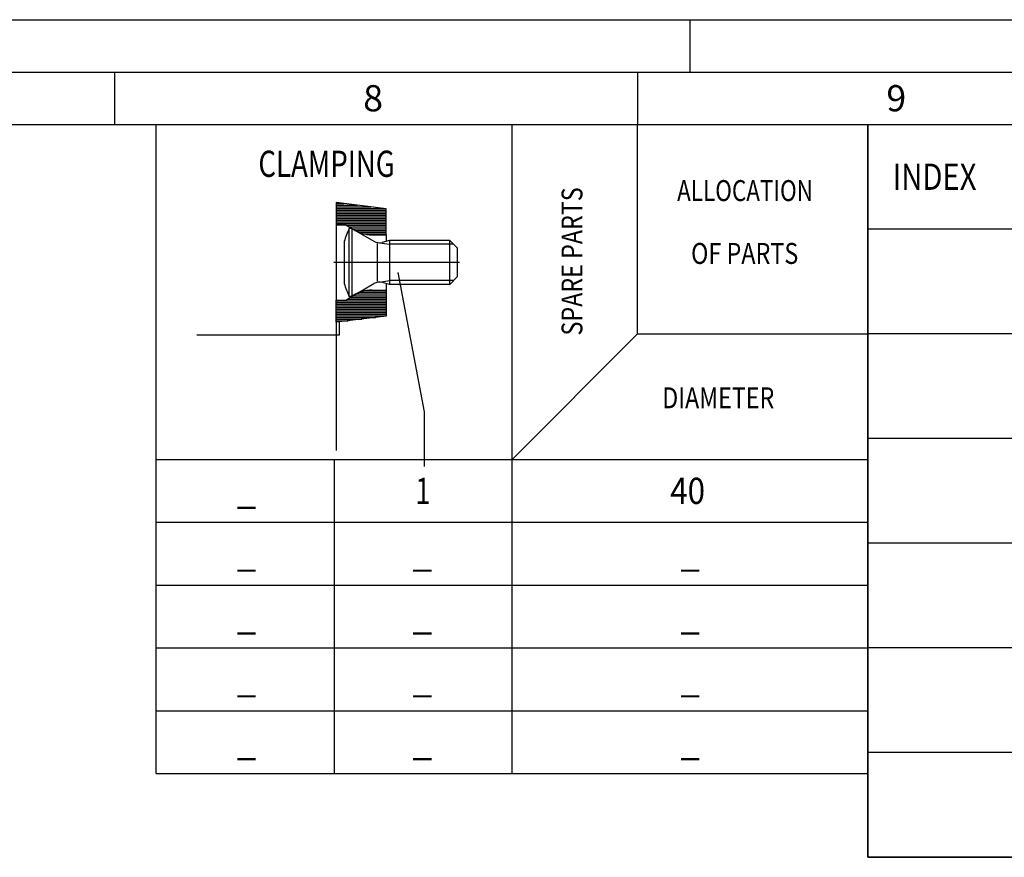
# Model space of a CAD drawing. Units: millimetres. Extents: x 0 to 594, y 0 to 420.
# Drawn here: x 338 to 432, y 340 to 420 of the extents above; entities that cross this region are included whole.
import ezdxf

# ---------------------------------------------------------------- set-up
doc = ezdxf.new("R2010")
doc.units = ezdxf.units.MM
doc.header["$LTSCALE"] = 32.67
doc.linetypes.add('CENTER', pattern=[0.6, 0.375, -0.075, 0.075, -0.075])
doc.layers.add('607040972-000-02-ED1_CL', color=7, linetype='CONTINUOUS')
doc.layers.add('607040972-000-02-ED1_FORMAT', color=7, linetype='CONTINUOUS')
doc.styles.get("Standard").update_dxf_attribs({"font": 'TXT.SHX', "width": 0.7})
doc.styles.add('TEXTSTYLE_4', font='TXT.SHX')

# ---------------------------------------------------------------- blocks, each defined once
blk = doc.blocks.new('CHANGEBLOCK_BL1', base_point=(501.5, 375))
at = {"layer": '607040972-000-02-ED1_FORMAT', "color": 7, "linetype": 'CONTINUOUS'}
for p, q in [((419, 340), (419, 410)), ((584, 400), (419, 400)), ((584, 390), (419, 390)), ((584, 380), (419, 380)), ((584, 370), (419, 370)), ((584, 360), (419, 360)), ((584, 350), (419, 350)), ((584, 340), (419, 340))]:
    blk.add_line(p, q, dxfattribs=at)
at = {"layer": '607040972-000-02-ED1_FORMAT', "color": 2, "linetype": 'CONTINUOUS', "width": 0.819048}
blk.add_text('INDEX', height=2.5, dxfattribs=at).set_placement((421.381, 403.75))
blk = doc.blocks.new('DIA_TABLE_STD_COLUMN_HEA_BL8', base_point=(385, 379))
at = {"layer": '607040972-000-02-ED1_CL', "color": 7, "linetype": 'CONTINUOUS'}
for p, q in [((351, 378), (351, 410)), ((351, 410), (385, 410)), ((385, 372), (385, 410)), ((385, 378), (385, 410)), ((385, 410), (419, 410)), ((397, 390), (397, 410)), ((419, 410), (419, 390)), ((385, 378), (397, 390)), ((397, 390), (419, 390)), ((419, 390), (419, 378)), ((351, 378), (385, 378)), ((351, 372), (351, 377.999)), ((368, 377.999), (368, 372)), ((385, 378), (418.6, 378)), ((385, 378), (419, 378)), ((419, 378), (419, 372)), ((351, 372), (385, 372)), ((351, 366), (351, 371.999)), ((368, 371.999), (368, 366)), ((385, 372), (419, 372)), ((385, 366), (385, 371.999)), ((419, 372), (419, 366)), ((419, 372), (419, 366)), ((351, 366), (385, 366)), ((351, 360), (351, 365.999)), ((368, 365.999), (368, 360)), ((385, 366), (419, 366)), ((385, 360), (385, 365.999)), ((419, 366), (419, 360)), ((351, 360), (385, 360)), ((351, 354), (351, 359.999)), ((368, 359.999), (368, 354)), ((385, 360), (419, 360)), ((385, 354), (385, 359.999)), ((419, 360), (419, 354)), ((351, 354), (385, 354)), ((351, 348), (351, 353.999)), ((368, 353.999), (368, 348)), ((385, 354), (419, 354)), ((385, 348), (385, 353.999)), ((419, 354), (419, 348)), ((351, 348), (385, 348)), ((385, 348), (419, 348))]:
    blk.add_line(p, q, dxfattribs=at)
at = {"layer": '607040972-000-02-ED1_CL', "color": 3, "linetype": 'CONTINUOUS'}
for p, q in [((408.6, 410), (418.6, 410)), ((419, 410), (419, 400))]:
    blk.add_line(p, q, dxfattribs=at)
at = {"layer": '607040972-000-02-ED1_CL', "color": 2, "linetype": 'CONTINUOUS'}
for s, width, p in [('ALLOCATION', 0.788095, (400.779, 402.677)), ('OF PARTS', 0.818452, (402.112, 396.677)), ('DIAMETER', 0.815476, (399.357, 382.883))]:
    blk.add_text(s, height=2, dxfattribs=dict(at, width=width)).set_placement(p)
at = {"layer": '607040972-000-02-ED1_CL', "color": 2, "linetype": 'CONTINUOUS', "width": 0.816017}
blk.add_text('SPARE PARTS', height=2, rotation=90, dxfattribs=at).set_placement((391.733, 389.839))
at = {"layer": '607040972-000-02-ED1_CL', "color": 2, "linetype": 'CONTINUOUS', "style": 'TEXTSTYLE_4'}
for s, width, p in [('1', 0.761905, (375.765, 373.75)), ('40', 0.880952, (400.115, 373.75)), ('_', 0.97619, (358.698, 373.75)), ('_', 0.97619, (358.698, 367.75)), ('_', 0.97619, (375.498, 367.75)), ('_', 0.97619, (401.098, 367.75)), ('_', 0.97619, (358.698, 361.75)), ('_', 0.97619, (375.498, 361.75)), ('_', 0.97619, (401.098, 361.75)), ('_', 0.97619, (358.698, 355.75)), ('_', 0.97619, (375.498, 355.75)), ('_', 0.97619, (401.098, 355.75)), ('_', 0.97619, (358.698, 349.75)), ('_', 0.97619, (375.498, 349.75)), ('_', 0.97619, (401.098, 349.75))]:
    blk.add_text(s, height=2.5, dxfattribs=dict(at, width=width)).set_placement(p)
blk = doc.blocks.new('DIA_TABLE_SYMBOLS_BL9', base_point=(367.432, 392.41))
at = {"layer": '607040972-000-02-ED1_CL', "color": 7, "linetype": 'CONTINUOUS'}
for p, q in [((372.964, 401.947), (368.2, 402.532)), ((368.2, 402.532), (368.2, 400.417)), ((372.964, 399.457), (372.964, 401.947)), ((368.2, 400.417), (369.124, 400.417)), ((368.2, 400.417), (368.2, 393.217)), ((369.124, 400.417), (369.805, 399.983)), ((369.453, 393.577), (369.453, 400.057)), ((369.689, 400.057), (369.453, 400.057)), ((369.689, 400.057), (369.689, 393.577)), ((369.689, 400.057), (371.792, 398.843)), ((371.61, 399.457), (372.964, 399.457)), ((372.964, 399.457), (372.964, 398.83)), ((368.969, 398.827), (368.969, 394.807)), ((372.162, 395.019), (372.162, 398.615)), ((373.289, 398.917), (372.597, 398.731)), ((373.289, 398.917), (373.289, 394.717)), ((379.049, 398.917), (373.289, 398.917)), ((379.049, 394.717), (379.049, 398.917)), ((379.769, 398.197), (379.049, 398.917)), ((379.769, 398.197), (379.769, 395.437)), ((379.769, 395.437), (379.049, 394.717)), ((369.689, 393.577), (371.792, 394.791)), ((373.289, 394.717), (372.611, 394.899)), ((372.964, 394.804), (372.964, 394.177)), ((379.049, 394.717), (373.289, 394.717)), ((369.124, 393.217), (369.805, 393.651)), ((369.689, 393.577), (369.453, 393.577)), ((371.61, 394.177), (372.964, 394.177)), ((372.964, 394.177), (372.964, 391.687)), ((368.2, 391.102), (368.2, 393.217)), ((368.2, 393.217), (369.124, 393.217)), ((372.964, 391.687), (368.2, 391.102)), ((368.5, 389.902), (368.5, 391.139)), ((354.882, 389.902), (368.5, 389.902))]:
    blk.add_line(p, q, dxfattribs=at)
at = {"layer": '607040972-000-02-ED1_CL', "color": 3, "linetype": 'CONTINUOUS'}
for p, q in [((368.2, 402.441), (368.939, 402.441)), ((368.2, 402.281), (370.242, 402.281)), ((368.2, 402.121), (371.545, 402.121)), ((368.2, 401.961), (372.848, 401.961)), ((368.2, 401.801), (372.964, 401.801)), ((368.2, 401.641), (372.964, 401.641)), ((368.2, 401.481), (372.964, 401.481)), ((368.2, 401.321), (372.964, 401.321)), ((368.2, 401.161), (372.964, 401.161)), ((368.2, 401.001), (372.964, 401.001)), ((368.2, 400.841), (372.964, 400.841)), ((368.2, 400.681), (372.964, 400.681)), ((368.2, 400.521), (372.964, 400.521)), ((369.212, 400.361), (372.964, 400.361)), ((369.463, 400.201), (372.964, 400.201)), ((369.714, 400.041), (372.964, 400.041)), ((369.977, 399.881), (372.964, 399.881)), ((370.308, 399.721), (372.964, 399.721)), ((370.781, 399.561), (372.964, 399.561)), ((372.332, 398.698), (373.289, 398.557)), ((379.409, 398.557), (373.289, 398.557)), ((374.096, 395.866), (376.6, 382.535)), ((372.332, 394.935), (373.289, 395.077)), ((379.409, 395.077), (373.289, 395.077)), ((369.539, 393.481), (372.964, 393.481)), ((369.79, 393.641), (372.964, 393.641)), ((370.07, 393.801), (372.964, 393.801)), ((370.43, 393.961), (372.964, 393.961)), ((371.005, 394.121), (372.964, 394.121)), ((368.2, 393.161), (372.964, 393.161)), ((368.2, 393.001), (372.964, 393.001)), ((368.2, 392.841), (372.964, 392.841)), ((368.2, 392.681), (372.964, 392.681)), ((368.2, 392.521), (372.964, 392.521)), ((369.288, 393.321), (372.964, 393.321)), ((368.2, 392.361), (372.964, 392.361)), ((368.2, 392.201), (372.964, 392.201)), ((368.2, 392.041), (372.964, 392.041)), ((368.2, 391.881), (372.964, 391.881)), ((368.2, 391.721), (372.964, 391.721)), ((368.2, 391.561), (371.94, 391.561)), ((368.2, 391.401), (370.637, 391.401)), ((368.2, 391.241), (369.334, 391.241)), ((376.6, 382.535), (376.6, 377.332))]:
    blk.add_line(p, q, dxfattribs=at)
at = {"layer": '607040972-000-02-ED1_CL', "color": 3, "linetype": 'CENTER'}
for p, q in [((379.982, 396.817), (367.983, 396.817)), ((372.964, 396.817), (368.2, 396.817)), ((368.2, 391.102), (368.2, 377.994))]:
    blk.add_line(p, q, dxfattribs=at)
at = {"layer": '607040972-000-02-ED1_CL', "color": 7, "linetype": 'CONTINUOUS'}
for centre, radius, start, end in [((375.883, 396.817), 7.2, 153.25632, 163.78949), ((371.61, 402.817), 3.36, 237.50003, 269.99996), ((372.332, 399.778), 1.08, 240, 284.99992), ((375.883, 396.817), 7.2, 196.21051, 206.74368), ((372.332, 393.855), 1.08, 75.00001, 119.99993), ((371.61, 390.817), 3.36, 90.00004, 122.49997)]:
    blk.add_arc(centre, radius, start, end, dxfattribs=at)
at = {"layer": '607040972-000-02-ED1_CL', "color": 2, "linetype": 'CONTINUOUS', "style": 'TEXTSTYLE_4', "width": 0.77381}
blk.add_text('CLAMPING', height=2.5, dxfattribs=at).set_placement((360.765, 404.989))

msp = doc.modelspace()

# ---------------------------------------------------------------- linework, layer by layer
at = {"layer": '607040972-000-02-ED1_FORMAT', "color": 3, "linetype": 'CONTINUOUS'}
for p, q in [((0, 420), (594, 420)), ((402, 420), (402, 415)), ((5, 415), (589, 415)), ((347, 415), (347, 410)), ((397, 415), (397, 410)), ((419, 410), (584, 410)), ((419, 410), (419, 340)), ((419, 340), (584, 340))]:
    msp.add_line(p, q, dxfattribs=at)
at = {"layer": '607040972-000-02-ED1_FORMAT', "color": 7, "linetype": 'CONTINUOUS'}
msp.add_line((10, 410), (584, 410), dxfattribs=at)

# ---------------------------------------------------------------- block references
at = {"layer": '607040972-000-02-ED1_CL', "color": 3, "linetype": 'CONTINUOUS'}
for name, p in [('DIA_TABLE_STD_COLUMN_HEA_BL8', (385, 379)), ('DIA_TABLE_SYMBOLS_BL9', (367.4318, 392.4105))]:
    msp.add_blockref(name, p, dxfattribs=at)
at = {"layer": '607040972-000-02-ED1_FORMAT', "color": 3, "linetype": 'CONTINUOUS'}
msp.add_blockref('CHANGEBLOCK_BL1', (501.5, 375), dxfattribs=at)

# ---------------------------------------------------------------- texts
at = {"layer": '607040972-000-02-ED1_FORMAT', "color": 2, "linetype": 'CONTINUOUS', "char_height": 2.5, "width": 3.660714, "attachment_point": 1, "line_spacing_factor": 0.9}
for s, insert in [('8', (370.7798, 413.75)), ('9', (420.7798, 413.75))]:
    msp.add_mtext(s, dxfattribs=dict(at, insert=insert))

doc.saveas('drawing.dxf')
